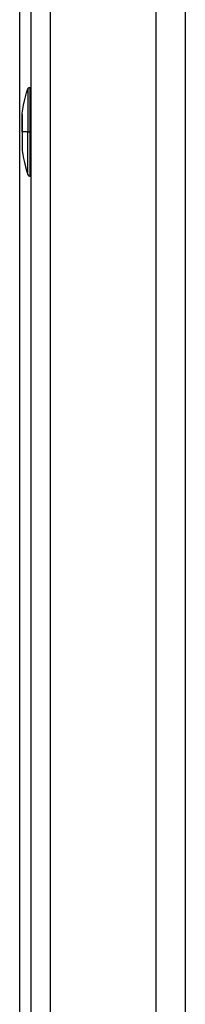
# Model space of a CAD drawing. Units: millimetres. Extents: x -1209 to 2821, y 19 to 2834.
# Drawn here: x 1083 to 1100, y 1705 to 1805 of the extents above; entities that cross this region are included whole.
import ezdxf

# ---------------------------------------------------------------- set-up
doc = ezdxf.new("R2010")
doc.units = ezdxf.units.MM
doc.header["$MEASUREMENT"] = 0
doc.layers.add('Utwórz2D linie widoczne', color=7, linetype='Continuous', true_color=0x000000)

msp = doc.modelspace()

# ---------------------------------------------------------------- linework, layer by layer
at = {"layer": 'Utwórz2D linie widoczne'}
for p, q in [((1082.93, 1665.02), (1082.93, 2384.69)), ((1096.76, 2378.95), (1096.76, 1669.95)), ((1099.76, 2378.95), (1099.76, 1669.95)), ((1084.05, 2363.6), (1084.05, 1666.45)), ((1086.05, 1666.69), (1086.05, 2354.45)), ((1083.41, 1796.78), (1083.51, 1797.19)), ((1083.51, 1797.19), (1083.63, 1797.6)), ((1083.63, 1797.6), (1083.76, 1798)), ((1083.76, 1798.02), (1083.77, 1798.03)), ((1083.76, 1798.01), (1083.76, 1798.02)), ((1083.76, 1798.02), (1083.76, 1798.02)), ((1083.76, 1798.01), (1083.76, 1798.01)), ((1083.76, 1798), (1083.76, 1793.64)), ((1083.76, 1798), (1083.76, 1798)), ((1083.77, 1798.04), (1083.78, 1798.05)), ((1083.77, 1798.03), (1083.77, 1798.04)), ((1083.77, 1798.04), (1083.77, 1798.04)), ((1083.78, 1798.05), (1083.79, 1798.06)), ((1083.78, 1798.05), (1083.78, 1798.05)), ((1083.79, 1798.07), (1083.8, 1798.08)), ((1083.79, 1798.06), (1083.79, 1798.07)), ((1083.79, 1798.07), (1083.79, 1798.07)), ((1083.8, 1798.08), (1083.81, 1798.09)), ((1083.8, 1798.08), (1083.8, 1798.08)), ((1083.81, 1798.09), (1083.82, 1798.1)), ((1083.81, 1798.09), (1083.81, 1798.09)), ((1083.82, 1798.1), (1083.82, 1798.1)), ((1083.82, 1798.1), (1083.83, 1798.1)), ((1083.83, 1798.1), (1083.84, 1798.11)), ((1083.84, 1798.11), (1083.85, 1798.12)), ((1083.84, 1798.11), (1083.84, 1798.11)), ((1083.85, 1798.12), (1083.85, 1798.12)), ((1083.85, 1798.12), (1083.86, 1798.12)), ((1083.86, 1798.12), (1083.87, 1798.12)), ((1083.87, 1798.12), (1083.87, 1798.13)), ((1083.87, 1798.13), (1083.88, 1798.13)), ((1083.88, 1798.13), (1083.89, 1798.13)), ((1083.89, 1798.13), (1083.9, 1798.14)), ((1083.89, 1798.13), (1083.89, 1798.13)), ((1083.9, 1798.14), (1083.91, 1798.14)), ((1083.91, 1798.14), (1083.91, 1798.14)), ((1083.91, 1798.14), (1083.92, 1798.14)), ((1083.92, 1798.14), (1083.93, 1798.14)), ((1083.93, 1798.14), (1083.93, 1798.14)), ((1083.93, 1798.14), (1083.94, 1798.14)), ((1083.94, 1798.14), (1083.95, 1798.14)), ((1083.95, 1798.14), (1083.95, 1793.64)), ((1083.95, 1798.14), (1084.05, 1798.14)), ((1083.24, 1795.95), (1083.32, 1796.36)), ((1083.32, 1796.36), (1083.41, 1796.78)), ((1083.17, 1795.48), (1083.17, 1795.51)), ((1083.17, 1795.45), (1083.17, 1795.48)), ((1083.17, 1795.42), (1083.17, 1795.45)), ((1083.17, 1795.39), (1083.17, 1795.42)), ((1083.17, 1795.39), (1083.17, 1793.64)), ((1083.18, 1795.53), (1083.24, 1795.95)), ((1083.18, 1793.64), (1083.18, 1795.53)), ((1083.17, 1793.64), (1083.18, 1793.64)), ((1083.17, 1793.64), (1083.17, 1793.64)), ((1083.17, 1793.64), (1083.17, 1793.64)), ((1083.17, 1793.64), (1083.17, 1793.64)), ((1083.17, 1793.64), (1083.17, 1793.64)), ((1083.17, 1793.64), (1083.17, 1793.64)), ((1083.17, 1793.64), (1083.17, 1793.64)), ((1083.17, 1793.64), (1083.17, 1793.64)), ((1083.17, 1793.64), (1083.17, 1791.89)), ((1083.18, 1793.64), (1083.18, 1791.75)), ((1083.76, 1793.64), (1083.18, 1793.64)), ((1083.76, 1793.64), (1083.95, 1793.64)), ((1083.76, 1789.28), (1083.76, 1793.64)), ((1083.95, 1793.64), (1084.05, 1793.64)), ((1083.95, 1793.64), (1083.95, 1789.14)), ((1083.17, 1791.89), (1083.17, 1791.86)), ((1083.17, 1791.86), (1083.17, 1791.83)), ((1083.17, 1791.83), (1083.17, 1791.8)), ((1083.17, 1791.8), (1083.17, 1791.77)), ((1083.18, 1791.75), (1083.24, 1791.34)), ((1083.24, 1791.34), (1083.32, 1790.92)), ((1083.32, 1790.92), (1083.41, 1790.51)), ((1083.41, 1790.51), (1083.51, 1790.09)), ((1083.51, 1790.09), (1083.63, 1789.69)), ((1083.63, 1789.69), (1083.76, 1789.28)), ((1083.76, 1789.28), (1083.76, 1789.28)), ((1083.76, 1789.28), (1083.76, 1789.27)), ((1083.76, 1789.27), (1083.76, 1789.27)), ((1083.76, 1789.27), (1083.76, 1789.26)), ((1083.76, 1789.26), (1083.77, 1789.25)), ((1083.77, 1789.25), (1083.77, 1789.25)), ((1083.77, 1789.25), (1083.77, 1789.24)), ((1083.77, 1789.24), (1083.78, 1789.23)), ((1083.78, 1789.23), (1083.78, 1789.23)), ((1083.78, 1789.23), (1083.79, 1789.22)), ((1083.79, 1789.22), (1083.79, 1789.22)), ((1083.79, 1789.22), (1083.79, 1789.21)), ((1083.79, 1789.21), (1083.8, 1789.21)), ((1083.8, 1789.21), (1083.8, 1789.2)), ((1083.8, 1789.2), (1083.81, 1789.2)), ((1083.81, 1789.2), (1083.81, 1789.19)), ((1083.81, 1789.19), (1083.82, 1789.19)), ((1083.82, 1789.19), (1083.82, 1789.18)), ((1083.82, 1789.18), (1083.83, 1789.18)), ((1083.83, 1789.18), (1083.84, 1789.18)), ((1083.84, 1789.18), (1083.84, 1789.17)), ((1083.84, 1789.17), (1083.85, 1789.17)), ((1083.85, 1789.17), (1083.85, 1789.17)), ((1083.85, 1789.17), (1083.86, 1789.16)), ((1083.86, 1789.16), (1083.87, 1789.16)), ((1083.87, 1789.16), (1083.87, 1789.16)), ((1083.87, 1789.16), (1083.88, 1789.15)), ((1083.88, 1789.15), (1083.89, 1789.15)), ((1083.89, 1789.15), (1083.89, 1789.15)), ((1083.89, 1789.15), (1083.9, 1789.15)), ((1083.9, 1789.15), (1083.91, 1789.15)), ((1083.91, 1789.15), (1083.91, 1789.14)), ((1083.91, 1789.14), (1083.92, 1789.14)), ((1083.92, 1789.14), (1083.93, 1789.14)), ((1083.93, 1789.14), (1083.93, 1789.14)), ((1083.93, 1789.14), (1083.94, 1789.14)), ((1083.94, 1789.14), (1083.95, 1789.14)), ((1083.95, 1789.14), (1084.05, 1789.14))]:
    msp.add_line(p, q, dxfattribs=at)

doc.saveas('drawing.dxf')
